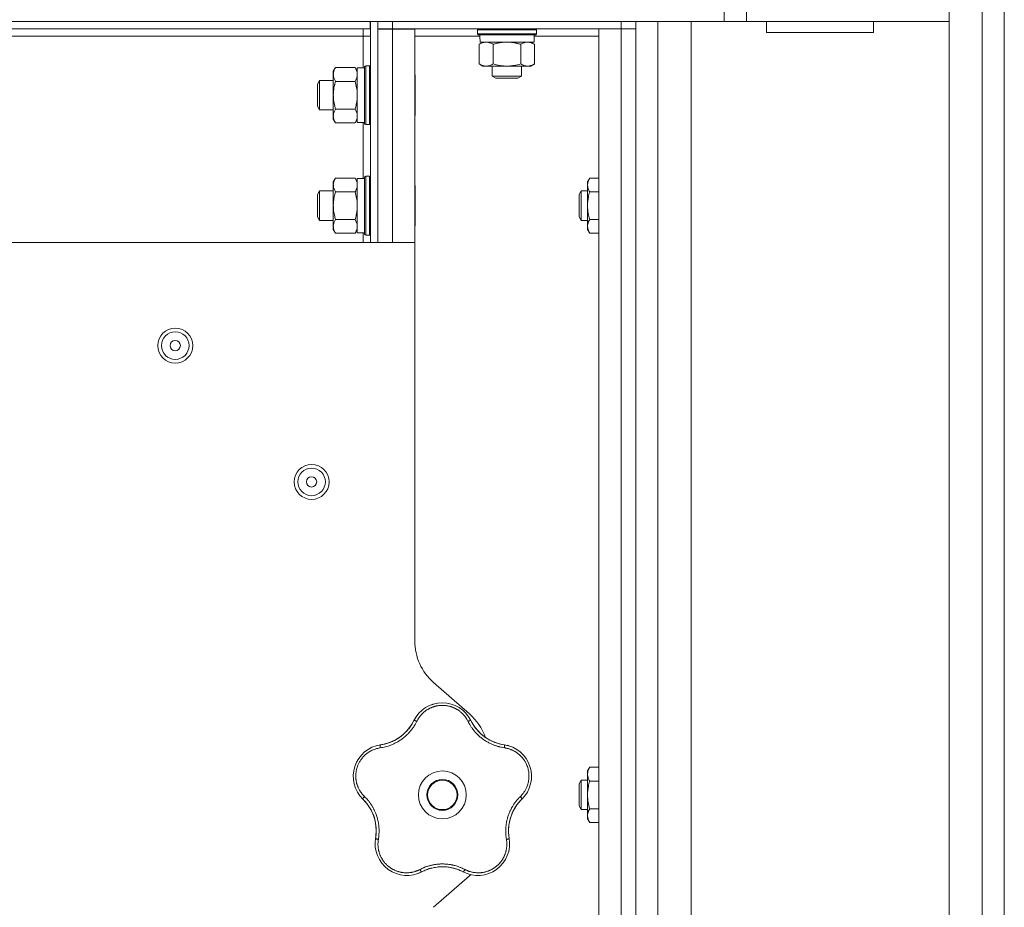
# Model space of a CAD drawing. Units: millimetres. Extents: x 0 to 21052, y -4 to 7425.
# Drawn here: x 12613 to 12880, y 5485 to 5726 of the extents above; entities that cross this region are included whole.
import ezdxf

# ---------------------------------------------------------------- set-up
doc = ezdxf.new("R2010")
doc.units = ezdxf.units.MM
doc.linetypes.add('K5LT_THIN', pattern=[0])
doc.layers.add('R', color=1, linetype='Continuous', true_color=0xff0000)
doc.layers.add('WELDING', color=7, linetype='Continuous', true_color=0xffffff)

msp = doc.modelspace()

# ---------------------------------------------------------------- linework, layer by layer
at = {"layer": 'R', "color": 7, "linetype": 'K5LT_THIN', "lineweight": 18}
for p, q in [((12864.92, 3279.06), (12864.92, 5749.34)), ((12873.92, 5749.34), (12873.92, 3279.06)), ((12879.92, 3282.82), (12879.92, 5745.59)), ((12803.92, 5725.35), (12803.92, 5731.35)), ((12809.92, 5725.35), (12809.92, 5731.35)), ((12879.92, 5727.59), (12879.92, 3300.82)), ((11980.92, 5725.35), (12803.92, 5725.35)), ((12707.82, 5725.35), (12077.02, 5725.35)), ((12707.82, 5723.35), (12707.82, 5725.35)), ((12707.92, 5724.6), (12707.82, 5724.6)), ((12709.92, 5725.35), (12707.92, 5725.35)), ((12707.92, 5665.35), (12707.92, 5725.35)), ((12709.92, 5665.35), (12709.92, 5725.35)), ((12713.92, 5725.35), (12775.92, 5725.35)), ((12713.92, 5723.35), (12713.92, 5725.35)), ((12775.92, 5725.35), (12775.92, 5723.35)), ((12779.92, 5725.35), (12779.92, 5723.35)), ((12785.92, 5725.35), (12794.92, 5725.35)), ((12785.92, 3279.14), (12785.92, 5725.35)), ((12794.92, 5725.35), (12794.92, 3279.14)), ((12809.92, 5725.35), (12803.92, 5725.35)), ((12864.92, 5725.35), (12809.92, 5725.35)), ((12844.42, 5725.35), (12815.42, 5725.35)), ((12815.42, 5725.35), (12815.42, 5722.35)), ((12844.42, 5725.35), (12844.42, 5722.35)), ((12707.82, 5723.35), (12077.02, 5723.35)), ((12705.92, 5721.35), (12576.07, 5721.35)), ((12705.92, 5723.35), (12705.92, 5721.35)), ((12707.92, 5721.35), (12705.92, 5721.35)), ((12705.92, 5712.75), (12705.92, 5721.35)), ((12709.92, 5723.35), (12713.92, 5723.35)), ((12713.92, 5723.25), (12709.92, 5723.25)), ((12713.92, 5723.35), (12775.92, 5723.35)), ((12713.92, 5723.25), (12713.92, 5723.35)), ((12719.92, 5723.25), (12713.92, 5723.25)), ((12713.92, 5665.35), (12713.92, 5723.25)), ((12719.92, 5665.35), (12719.92, 5723.25)), ((12719.92, 5721.35), (12737.59, 5721.35)), ((12736.92, 5723.05), (12737.1, 5723.35)), ((12736.92, 5722.05), (12736.92, 5723.05)), ((12736.92, 5723.05), (12744.92, 5723.05)), ((12736.92, 5722.05), (12737.1, 5721.75)), ((12736.92, 5722.05), (12744.92, 5722.05)), ((12737.1, 5721.75), (12744.92, 5721.75)), ((12744.92, 5723.05), (12752.92, 5723.05)), ((12744.92, 5722.05), (12752.92, 5722.05)), ((12744.92, 5721.75), (12752.75, 5721.75)), ((12752.32, 5719.75), (12752.32, 5721.75)), ((12752.32, 5721.35), (12769.92, 5721.35)), ((12752.92, 5723.05), (12752.75, 5723.35)), ((12752.92, 5722.05), (12752.75, 5721.75)), ((12752.92, 5722.05), (12752.92, 5723.05)), ((12769.92, 5723.35), (12769.92, 4027.35)), ((12775.92, 5723.35), (12769.92, 5723.35)), ((12775.92, 5723.35), (12779.92, 5723.35)), ((12779.92, 5723.35), (12775.92, 5723.35)), ((12775.92, 5723.35), (12775.92, 4027.35)), ((12779.92, 4027.35), (12779.92, 5723.35)), ((12779.92, 5722.35), (12779.92, 5723.35)), ((12779.92, 5723.35), (12779.92, 4027.35)), ((12844.42, 5722.35), (12815.42, 5722.35)), ((12737.42, 5719.17), (12738.42, 5719.75)), ((12737.42, 5713.83), (12737.42, 5719.17)), ((12737.7, 5719.75), (12752.32, 5719.75)), ((12741.17, 5713.83), (12741.17, 5719.17)), ((12748.68, 5713.83), (12748.68, 5719.17)), ((12752.43, 5719.17), (12751.42, 5719.75)), ((12752.43, 5713.83), (12752.43, 5719.17)), ((12706.62, 5713.35), (12706.32, 5713.17)), ((12706.32, 5698.57), (12706.32, 5713.17)), ((12707.62, 5713.35), (12706.62, 5713.35)), ((12706.62, 5698.42), (12706.62, 5713.35)), ((12707.62, 5713.35), (12707.92, 5713.17)), ((12707.62, 5698.42), (12707.62, 5713.35)), ((12737.42, 5713.83), (12738.42, 5713.25)), ((12739.3, 5713.25), (12738.42, 5713.25)), ((12744.92, 5713.25), (12739.3, 5713.25)), ((12740.92, 5713.25), (12740.92, 5710.52)), ((12750.55, 5713.25), (12744.92, 5713.25)), ((12748.92, 5713.25), (12748.92, 5710.52)), ((12751.42, 5713.25), (12750.55, 5713.25)), ((12752.43, 5713.83), (12751.42, 5713.25)), ((12698.4, 5712.85), (12697.82, 5711.85)), ((12697.82, 5699.72), (12697.82, 5711.85)), ((12703.74, 5712.85), (12698.4, 5712.85)), ((12703.74, 5712.85), (12704.32, 5711.85)), ((12706.32, 5712.75), (12704.32, 5712.75)), ((12704.32, 5697.95), (12704.32, 5712.75)), ((12719.92, 5711.03), (12720.02, 5710.85)), ((12720.02, 5700.58), (12720.02, 5710.85)), ((12740.92, 5710.52), (12741.92, 5709.95)), ((12748.92, 5710.52), (12740.92, 5710.52)), ((12748.92, 5710.52), (12747.92, 5709.95)), ((12694.1, 5709.35), (12693.52, 5708.35)), ((12693.52, 5702.75), (12693.52, 5708.35)), ((12697.82, 5709.35), (12694.1, 5709.35)), ((12694.1, 5701.88), (12694.1, 5709.35)), ((12703.74, 5709.1), (12698.4, 5709.1)), ((12747.92, 5709.95), (12741.92, 5709.95)), ((12693.52, 5702.35), (12693.52, 5702.75)), ((12694.1, 5701.35), (12693.52, 5702.35)), ((12694.1, 5701.35), (12694.1, 5701.88)), ((12697.82, 5701.35), (12694.1, 5701.35)), ((12703.74, 5701.59), (12698.4, 5701.59)), ((12719.92, 5699.67), (12720.02, 5699.84)), ((12720.02, 5699.84), (12720.02, 5700.58)), ((12697.82, 5698.85), (12697.82, 5699.72)), ((12698.4, 5697.84), (12697.82, 5698.85)), ((12703.74, 5697.84), (12698.4, 5697.84)), ((12703.74, 5697.84), (12704.32, 5698.85)), ((12706.32, 5697.95), (12704.32, 5697.95)), ((12705.92, 5682.75), (12705.92, 5697.95)), ((12706.32, 5697.52), (12706.32, 5698.57)), ((12706.62, 5697.35), (12706.32, 5697.52)), ((12706.62, 5697.35), (12706.62, 5698.42)), ((12707.62, 5697.35), (12706.62, 5697.35)), ((12707.62, 5697.35), (12707.62, 5698.42)), ((12707.62, 5697.35), (12707.92, 5697.52)), ((12698.4, 5682.85), (12697.82, 5681.85)), ((12697.82, 5669.72), (12697.82, 5681.85)), ((12703.74, 5682.85), (12698.4, 5682.85)), ((12703.74, 5682.85), (12704.32, 5681.85)), ((12706.32, 5682.75), (12704.32, 5682.75)), ((12704.32, 5667.95), (12704.32, 5682.75)), ((12706.62, 5683.35), (12706.32, 5683.17)), ((12706.32, 5668.57), (12706.32, 5683.17)), ((12707.62, 5683.35), (12706.62, 5683.35)), ((12706.62, 5668.42), (12706.62, 5683.35)), ((12707.62, 5683.35), (12707.92, 5683.17)), ((12707.62, 5668.42), (12707.62, 5683.35)), ((12767.4, 5682.85), (12766.82, 5681.85)), ((12766.82, 5675.35), (12766.82, 5681.85)), ((12769.92, 5682.85), (12767.4, 5682.85)), ((12694.1, 5679.35), (12693.52, 5678.35)), ((12697.82, 5679.35), (12694.1, 5679.35)), ((12694.1, 5671.88), (12694.1, 5679.35)), ((12703.74, 5679.1), (12698.4, 5679.1)), ((12719.92, 5681.03), (12720.02, 5680.85)), ((12720.02, 5670.58), (12720.02, 5680.85)), ((12765.1, 5679.35), (12764.52, 5678.35)), ((12766.82, 5679.35), (12765.1, 5679.35)), ((12765.1, 5675.35), (12765.1, 5679.35)), ((12769.92, 5679.1), (12767.4, 5679.1)), ((12693.52, 5672.75), (12693.52, 5678.35)), ((12764.52, 5675.35), (12764.52, 5678.35)), ((12764.52, 5672.35), (12764.52, 5675.35)), ((12765.1, 5671.35), (12765.1, 5675.35)), ((12766.82, 5668.85), (12766.82, 5675.35)), ((12693.52, 5672.35), (12693.52, 5672.75)), ((12694.1, 5671.35), (12693.52, 5672.35)), ((12694.1, 5671.35), (12694.1, 5671.88)), ((12697.82, 5671.35), (12694.1, 5671.35)), ((12703.74, 5671.59), (12698.4, 5671.59)), ((12720.02, 5669.84), (12720.02, 5670.58)), ((12765.1, 5671.35), (12764.52, 5672.35)), ((12766.82, 5671.35), (12765.1, 5671.35)), ((12769.92, 5671.59), (12767.4, 5671.59)), ((12697.82, 5668.85), (12697.82, 5669.72)), ((12698.4, 5667.84), (12697.82, 5668.85)), ((12703.74, 5667.84), (12698.4, 5667.84)), ((12703.74, 5667.84), (12704.32, 5668.85)), ((12706.32, 5667.95), (12704.32, 5667.95)), ((12705.92, 5665.35), (12705.92, 5667.95)), ((12706.32, 5667.52), (12706.32, 5668.57)), ((12706.62, 5667.35), (12706.62, 5668.42)), ((12707.62, 5667.35), (12707.62, 5668.42)), ((12719.92, 5669.67), (12720.02, 5669.84)), ((12767.4, 5667.84), (12766.82, 5668.85)), ((12769.92, 5667.84), (12767.4, 5667.84)), ((12719.92, 5665.35), (12586.73, 5665.35)), ((12706.62, 5667.35), (12706.32, 5667.52)), ((12707.62, 5667.35), (12706.62, 5667.35)), ((12707.62, 5667.35), (12707.92, 5667.52)), ((12719.92, 5557.15), (12719.92, 5665.35)), ((12734.8, 5537.33), (12725.05, 5545.87)), ((12767.4, 5522.85), (12766.82, 5521.85)), ((12766.82, 5515.35), (12766.82, 5521.85)), ((12769.92, 5522.85), (12767.4, 5522.85)), ((12765.1, 5519.35), (12764.52, 5518.35)), ((12764.52, 5515.35), (12764.52, 5518.35)), ((12766.82, 5519.35), (12765.1, 5519.35)), ((12765.1, 5515.35), (12765.1, 5519.35)), ((12769.92, 5519.1), (12767.4, 5519.1)), ((12764.52, 5512.35), (12764.52, 5515.35)), ((12765.1, 5511.35), (12765.1, 5515.35)), ((12766.82, 5508.85), (12766.82, 5515.35)), ((12765.1, 5511.35), (12764.52, 5512.35)), ((12766.82, 5511.35), (12765.1, 5511.35)), ((12769.92, 5511.59), (12767.4, 5511.59)), ((12767.4, 5507.84), (12766.82, 5508.85)), ((12769.92, 5507.84), (12767.4, 5507.84)), ((12725.05, 5484.83), (12734.8, 5493.37))]:
    msp.add_line(p, q, dxfattribs=at)
for centre, radius in [((12654.92, 5637.35), 4.75), ((12654.92, 5637.35), 3.75), ((12654.92, 5637.35), 1.4), ((12691.92, 5600.35), 4.75), ((12691.92, 5600.35), 3.75), ((12691.92, 5600.35), 1.4), ((12727.42, 5515.35), 6.5), ((12727.42, 5515.35), 4.2), ((12727.42, 5515.35), 4)]:
    msp.add_circle(centre, radius, dxfattribs=at)
for centre, radius, start, end in [((12734.92, 5557.15), 15, 180, 228.8141), ((12727.42, 5531.71), 8.64, 26.2391, 153.7609), ((12724.92, 5526.04), 15, 19.2239, 48.8141), ((12708.91, 5540.83), 12, 291.9851, 333.7609), ((12745.94, 5540.83), 12, 206.2391, 209.3983), ((12745.94, 5540.83), 12, 209.3983, 261.7609), ((12711.87, 5520.4), 8.64, 98.2391, 225.7609), ((12708.91, 5540.83), 12, 278.2391, 281.3983), ((12708.91, 5540.83), 12, 281.3983, 291.9851), ((12742.98, 5520.4), 8.64, 314.2391, 81.7609), ((12697.47, 5505.61), 12, 353.3983, 45.7609), ((12757.38, 5505.61), 12, 137.3983, 189.7609), ((12757.38, 5505.61), 12, 134.2391, 137.3983), ((12717.81, 5502.11), 8.64, 170.2391, 297.7609), ((12697.47, 5505.61), 12, 350.2391, 353.3983), ((12737.04, 5502.11), 8.64, 242.2391, 9.7609), ((12727.42, 5483.85), 12, 75.9851, 117.7609), ((12727.42, 5483.85), 12, 62.2391, 75.9851), ((12724.92, 5504.65), 15, 311.1859, 312.9814)]:
    msp.add_arc(centre, radius, start, end, dxfattribs=at)
msp.add_ellipse((12744.92, 5723.75), major_axis=(0, 18.29), ratio=0.40452, start_param=-4.60284, end_param=-4.491949, dxfattribs=at)
at = {"layer": 'WELDING', "color": 7, "linetype": 'K5LT_THIN', "lineweight": 18}
for points, knots in [([(12739.3, 5719.75), (12739.19, 5719.75), (12738.98, 5719.74), (12738.64, 5719.68), (12738.12, 5719.53), (12737.7, 5719.33), (12737.42, 5719.17)], [0, 0, 0, 0, 1.168741, 2.328002, 3.738791, 7, 7, 7, 7]), ([(12741.17, 5719.17), (12740.96, 5719.29), (12740.65, 5719.45), (12740.22, 5719.6), (12739.91, 5719.69), (12739.6, 5719.74), (12739.39, 5719.75), (12739.3, 5719.75)], [0, 0, 0, 0, 2.763221, 4.094984, 5.429703, 6.74369, 8, 8, 8, 8]), ([(12744.93, 5719.75), (12744.8, 5719.75), (12744.53, 5719.74), (12744.12, 5719.72), (12743.68, 5719.68), (12743.25, 5719.63), (12742.68, 5719.54), (12741.98, 5719.39), (12741.44, 5719.24), (12741.17, 5719.17)], [0, 0, 0, 0, 0.973101, 2.122129, 3.26984, 4.419275, 5.559552, 7.786529, 10, 10, 10, 10]), ([(12748.68, 5719.17), (12748.41, 5719.24), (12748.04, 5719.34), (12747.46, 5719.47), (12746.98, 5719.57), (12746.53, 5719.64), (12746.08, 5719.69), (12745.59, 5719.73), (12745.16, 5719.75), (12744.93, 5719.75)], [0, 0, 0, 0, 2.226028, 3.002656, 4.662571, 6.078432, 6.586555, 8.162633, 10, 10, 10, 10]), ([(12752.43, 5719.17), (12752.25, 5719.27), (12751.96, 5719.42), (12751.58, 5719.57), (12751.35, 5719.64), (12751.13, 5719.69), (12750.9, 5719.73), (12750.62, 5719.75), (12750.37, 5719.74), (12750.15, 5719.72), (12749.93, 5719.68), (12749.72, 5719.63), (12749.43, 5719.54), (12749.08, 5719.39), (12748.81, 5719.24), (12748.68, 5719.17)], [0, 0, 0, 0, 2.402098, 3.730014, 4.86269, 5.269184, 6.530032, 7.866512, 8.778571, 9.697781, 10.615939, 11.535476, 12.447686, 14.229245, 16, 16, 16, 16]), ([(12737.42, 5713.83), (12737.66, 5713.69), (12738.02, 5713.51), (12738.47, 5713.36), (12738.78, 5713.29), (12739.05, 5713.25), (12739.22, 5713.25), (12739.3, 5713.25)], [0, 0, 0, 0, 3.216061, 4.562172, 5.854443, 7.091223, 8, 8, 8, 8]), ([(12739.3, 5713.25), (12739.4, 5713.25), (12739.6, 5713.26), (12739.94, 5713.31), (12740.46, 5713.46), (12740.88, 5713.66), (12741.17, 5713.83)], [0, 0, 0, 0, 1.115876, 2.250975, 3.703525, 7, 7, 7, 7]), ([(12741.17, 5713.83), (12741.59, 5713.71), (12742.22, 5713.55), (12743.07, 5713.39), (12743.7, 5713.31), (12744.32, 5713.26), (12744.73, 5713.25), (12744.92, 5713.25)], [0, 0, 0, 0, 2.763221, 4.094984, 5.429703, 6.74369, 8, 8, 8, 8]), ([(12744.92, 5713.25), (12745.14, 5713.25), (12745.56, 5713.26), (12746.24, 5713.32), (12747.28, 5713.47), (12748.11, 5713.66), (12748.68, 5713.83)], [0, 0, 0, 0, 1.168741, 2.328002, 3.738791, 7, 7, 7, 7]), ([(12748.68, 5713.83), (12748.89, 5713.71), (12749.2, 5713.55), (12749.63, 5713.39), (12749.94, 5713.31), (12750.25, 5713.26), (12750.45, 5713.25), (12750.55, 5713.25)], [0, 0, 0, 0, 2.763221, 4.094984, 5.429703, 6.74369, 8, 8, 8, 8]), ([(12750.55, 5713.25), (12750.66, 5713.25), (12750.87, 5713.26), (12751.21, 5713.32), (12751.73, 5713.47), (12752.15, 5713.66), (12752.43, 5713.83)], [0, 0, 0, 0, 1.168741, 2.328002, 3.738791, 7, 7, 7, 7]), ([(12698.4, 5712.85), (12698.3, 5712.67), (12698.15, 5712.38), (12698, 5712), (12697.93, 5711.78), (12697.88, 5711.56), (12697.84, 5711.32), (12697.82, 5711.04), (12697.83, 5710.79), (12697.85, 5710.57), (12697.89, 5710.36), (12697.94, 5710.14), (12698.04, 5709.85), (12698.18, 5709.51), (12698.33, 5709.23), (12698.4, 5709.1)], [0, 0, 0, 0, 2.402098, 3.730014, 4.86269, 5.269184, 6.530032, 7.866512, 8.778571, 9.697781, 10.615939, 11.535476, 12.447686, 14.229245, 16, 16, 16, 16]), ([(12704.32, 5710.98), (12704.32, 5711.08), (12704.31, 5711.29), (12704.26, 5711.63), (12704.11, 5712.16), (12703.91, 5712.57), (12703.74, 5712.85)], [0, 0, 0, 0, 1.168741, 2.328002, 3.738791, 7, 7, 7, 7]), ([(12703.74, 5709.1), (12703.86, 5709.31), (12704.02, 5709.63), (12704.18, 5710.05), (12704.26, 5710.37), (12704.31, 5710.67), (12704.32, 5710.88), (12704.32, 5710.98)], [0, 0, 0, 0, 2.763221, 4.094984, 5.429703, 6.74369, 8, 8, 8, 8]), ([(12698.4, 5709.1), (12698.33, 5708.83), (12698.23, 5708.46), (12698.1, 5707.88), (12698, 5707.4), (12697.93, 5706.95), (12697.88, 5706.51), (12697.84, 5706.03), (12697.82, 5705.48), (12697.83, 5704.98), (12697.85, 5704.54), (12697.89, 5704.11), (12697.94, 5703.67), (12698.04, 5703.1), (12698.18, 5702.41), (12698.33, 5701.86), (12698.4, 5701.59)], [0, 0, 0, 0, 1.892102, 2.552229, 3.96314, 5.166609, 5.598508, 6.938159, 8.358169, 9.327231, 10.303893, 11.279435, 12.256443, 13.225666, 15.118573, 17, 17, 17, 17]), ([(12704.32, 5705.35), (12704.32, 5705.56), (12704.31, 5705.98), (12704.26, 5706.66), (12704.11, 5707.71), (12703.91, 5708.53), (12703.74, 5709.1)], [0, 0, 0, 0, 1.16868, 2.327953, 3.738757, 7, 7, 7, 7]), ([(12703.74, 5701.59), (12703.86, 5702.01), (12704.02, 5702.65), (12704.18, 5703.5), (12704.26, 5704.12), (12704.31, 5704.74), (12704.32, 5705.15), (12704.32, 5705.35)], [0, 0, 0, 0, 2.763269, 4.095055, 5.429798, 6.743807, 8, 8, 8, 8]), ([(12698.4, 5701.59), (12698.26, 5701.35), (12698.09, 5701), (12697.94, 5700.54), (12697.87, 5700.23), (12697.83, 5699.96), (12697.82, 5699.79), (12697.82, 5699.72)], [0, 0, 0, 0, 3.21606, 4.562169, 5.85444, 7.091223, 8, 8, 8, 8]), ([(12704.32, 5699.72), (12704.32, 5699.82), (12704.31, 5700.04), (12704.26, 5700.37), (12704.11, 5700.9), (12703.91, 5701.31), (12703.74, 5701.59)], [0, 0, 0, 0, 1.168741, 2.328002, 3.738791, 7, 7, 7, 7]), ([(12697.82, 5699.72), (12697.82, 5699.62), (12697.84, 5699.41), (12697.89, 5699.08), (12698.04, 5698.55), (12698.24, 5698.13), (12698.4, 5697.84)], [0, 0, 0, 0, 1.115878, 2.250975, 3.703524, 7, 7, 7, 7]), ([(12703.74, 5697.84), (12703.86, 5698.05), (12704.02, 5698.37), (12704.18, 5698.79), (12704.26, 5699.11), (12704.31, 5699.42), (12704.32, 5699.62), (12704.32, 5699.72)], [0, 0, 0, 0, 2.763221, 4.094984, 5.429703, 6.74369, 8, 8, 8, 8]), ([(12698.4, 5682.85), (12698.3, 5682.67), (12698.15, 5682.38), (12698, 5682), (12697.93, 5681.78), (12697.88, 5681.56), (12697.84, 5681.32), (12697.82, 5681.04), (12697.83, 5680.79), (12697.85, 5680.57), (12697.89, 5680.36), (12697.94, 5680.14), (12698.04, 5679.85), (12698.18, 5679.51), (12698.33, 5679.23), (12698.4, 5679.1)], [0, 0, 0, 0, 2.402098, 3.730014, 4.86269, 5.269184, 6.530032, 7.866512, 8.778571, 9.697781, 10.615939, 11.535476, 12.447686, 14.229245, 16, 16, 16, 16]), ([(12704.32, 5680.98), (12704.32, 5681.08), (12704.31, 5681.29), (12704.26, 5681.63), (12704.11, 5682.16), (12703.91, 5682.57), (12703.74, 5682.85)], [0, 0, 0, 0, 1.168741, 2.328002, 3.738791, 7, 7, 7, 7]), ([(12767.4, 5682.85), (12767.3, 5682.67), (12767.15, 5682.38), (12767, 5682), (12766.93, 5681.78), (12766.88, 5681.56), (12766.84, 5681.32), (12766.82, 5681.04), (12766.83, 5680.79), (12766.85, 5680.57), (12766.89, 5680.36), (12766.94, 5680.14), (12767.04, 5679.85), (12767.18, 5679.51), (12767.33, 5679.23), (12767.4, 5679.1)], [0, 0, 0, 0, 2.402098, 3.730014, 4.86269, 5.269184, 6.530032, 7.866512, 8.778571, 9.697781, 10.615939, 11.535476, 12.447686, 14.229245, 16, 16, 16, 16]), ([(12698.4, 5679.1), (12698.33, 5678.83), (12698.23, 5678.46), (12698.1, 5677.88), (12698, 5677.4), (12697.93, 5676.95), (12697.88, 5676.51), (12697.84, 5676.03), (12697.82, 5675.48), (12697.83, 5674.98), (12697.85, 5674.54), (12697.89, 5674.11), (12697.94, 5673.67), (12698.04, 5673.1), (12698.18, 5672.41), (12698.33, 5671.86), (12698.4, 5671.59)], [0, 0, 0, 0, 1.892102, 2.552229, 3.96314, 5.166609, 5.598508, 6.938159, 8.358169, 9.327231, 10.303893, 11.279435, 12.256443, 13.225666, 15.118573, 17, 17, 17, 17]), ([(12703.74, 5679.1), (12703.86, 5679.31), (12704.02, 5679.63), (12704.18, 5680.05), (12704.26, 5680.37), (12704.31, 5680.67), (12704.32, 5680.88), (12704.32, 5680.98)], [0, 0, 0, 0, 2.763221, 4.094984, 5.429703, 6.74369, 8, 8, 8, 8]), ([(12704.32, 5675.35), (12704.32, 5675.56), (12704.31, 5675.98), (12704.26, 5676.66), (12704.11, 5677.71), (12703.91, 5678.53), (12703.74, 5679.1)], [0, 0, 0, 0, 1.16868, 2.327953, 3.738757, 7, 7, 7, 7]), ([(12767.4, 5679.1), (12767.26, 5678.61), (12767.09, 5677.91), (12766.94, 5676.99), (12766.87, 5676.38), (12766.83, 5675.83), (12766.82, 5675.49), (12766.82, 5675.35)], [0, 0, 0, 0, 3.21606, 4.562169, 5.85444, 7.091223, 8, 8, 8, 8]), ([(12703.74, 5671.59), (12703.86, 5672.01), (12704.02, 5672.65), (12704.18, 5673.5), (12704.26, 5674.12), (12704.31, 5674.74), (12704.32, 5675.15), (12704.32, 5675.35)], [0, 0, 0, 0, 2.763269, 4.095055, 5.429798, 6.743807, 8, 8, 8, 8]), ([(12766.82, 5675.35), (12766.82, 5675.14), (12766.84, 5674.74), (12766.89, 5674.07), (12767.04, 5673.01), (12767.24, 5672.17), (12767.4, 5671.59)], [0, 0, 0, 0, 1.115878, 2.250975, 3.703524, 7, 7, 7, 7]), ([(12698.4, 5671.59), (12698.26, 5671.35), (12698.09, 5671), (12697.94, 5670.54), (12697.87, 5670.23), (12697.83, 5669.96), (12697.82, 5669.79), (12697.82, 5669.72)], [0, 0, 0, 0, 3.21606, 4.562169, 5.85444, 7.091223, 8, 8, 8, 8]), ([(12704.32, 5669.72), (12704.32, 5669.82), (12704.31, 5670.04), (12704.26, 5670.37), (12704.11, 5670.9), (12703.91, 5671.31), (12703.74, 5671.59)], [0, 0, 0, 0, 1.168741, 2.328002, 3.738791, 7, 7, 7, 7]), ([(12767.4, 5671.59), (12767.3, 5671.41), (12767.15, 5671.13), (12767, 5670.74), (12766.93, 5670.52), (12766.88, 5670.3), (12766.84, 5670.06), (12766.82, 5669.78), (12766.83, 5669.53), (12766.85, 5669.32), (12766.89, 5669.1), (12766.94, 5668.88), (12767.04, 5668.6), (12767.18, 5668.25), (12767.33, 5667.98), (12767.4, 5667.84)], [0, 0, 0, 0, 2.402098, 3.730014, 4.86269, 5.269184, 6.530032, 7.866512, 8.778571, 9.697781, 10.615939, 11.535476, 12.447686, 14.229245, 16, 16, 16, 16]), ([(12697.82, 5669.72), (12697.82, 5669.62), (12697.84, 5669.41), (12697.89, 5669.08), (12698.04, 5668.55), (12698.24, 5668.13), (12698.4, 5667.84)], [0, 0, 0, 0, 1.115878, 2.250975, 3.703524, 7, 7, 7, 7]), ([(12703.74, 5667.84), (12703.86, 5668.05), (12704.02, 5668.37), (12704.18, 5668.79), (12704.26, 5669.11), (12704.31, 5669.42), (12704.32, 5669.62), (12704.32, 5669.72)], [0, 0, 0, 0, 2.763221, 4.094984, 5.429703, 6.74369, 8, 8, 8, 8]), ([(12734.37, 5535.34), (12734.3, 5535.47), (12734.18, 5535.7), (12734.01, 5535.98), (12733.88, 5536.19), (12733.76, 5536.36), (12733.64, 5536.53), (12733.49, 5536.72), (12733.33, 5536.92), (12733.15, 5537.13), (12732.96, 5537.34), (12732.74, 5537.55), (12732.51, 5537.75), (12732.28, 5537.95), (12732.02, 5538.15), (12731.76, 5538.33), (12731.5, 5538.5), (12731.24, 5538.65), (12730.99, 5538.79), (12730.73, 5538.92), (12730.46, 5539.04), (12730.2, 5539.15), (12729.94, 5539.24), (12729.68, 5539.33), (12729.38, 5539.41), (12729.06, 5539.49), (12728.75, 5539.55), (12728.45, 5539.59), (12728.13, 5539.63), (12727.81, 5539.65), (12727.48, 5539.66), (12727.17, 5539.66), (12726.87, 5539.64), (12726.61, 5539.62), (12726.35, 5539.59), (12726.1, 5539.55), (12725.83, 5539.5), (12725.57, 5539.44), (12725.32, 5539.37), (12725.07, 5539.29), (12724.79, 5539.2), (12724.5, 5539.09), (12724.2, 5538.96), (12723.93, 5538.83), (12723.68, 5538.7), (12723.44, 5538.56), (12723.2, 5538.41), (12722.97, 5538.25), (12722.74, 5538.08), (12722.51, 5537.9), (12722.28, 5537.71), (12722.06, 5537.5), (12721.85, 5537.29), (12721.64, 5537.07), (12721.46, 5536.85), (12721.28, 5536.63), (12721.12, 5536.41), (12720.96, 5536.19), (12720.81, 5535.94), (12720.65, 5535.66), (12720.54, 5535.45), (12720.48, 5535.34)], [0, 0, 0, 0, 1.588639, 2.790017, 3.617953, 4.280461, 5.06279, 5.928768, 6.896656, 7.822876, 8.914545, 9.990874, 11.089442, 12.215225, 13.372546, 14.556227, 15.704728, 16.771053, 17.742934, 18.793793, 19.847068, 20.953932, 21.812761, 22.785209, 23.97148, 25.161508, 26.276773, 27.368617, 28.435051, 29.691439, 30.787896, 32.000272, 33.01457, 33.985809, 34.85019, 35.757628, 36.766418, 37.732537, 38.605019, 39.556879, 40.578799, 41.775122, 42.920669, 44.052569, 45.009762, 45.98823, 46.982366, 48.058977, 49.035494, 50.076125, 51.16909, 52.281514, 53.372808, 54.442974, 55.502486, 56.519577, 57.494248, 58.438954, 59.482733, 60.625584, 62, 62, 62, 62]), ([(12724.56, 5539.86), (12724.59, 5539.87), (12724.62, 5539.88), (12724.69, 5539.9), (12724.72, 5539.91), (12724.78, 5539.93), (12724.81, 5539.94), (12724.88, 5539.96), (12724.91, 5539.97), (12724.98, 5539.99), (12725.01, 5540), (12725.04, 5540.01)], [0, 0, 0, 0, 0.6, 0.6, 1.2, 1.2, 1.8, 1.8, 2.4, 2.4, 3, 3, 3, 3]), ([(12720.48, 5535.34), (12720.36, 5535.12), (12720.16, 5534.74), (12719.9, 5534.28), (12719.71, 5533.98), (12719.56, 5533.76), (12719.4, 5533.53), (12719.21, 5533.27), (12719.01, 5533), (12718.8, 5532.74), (12718.56, 5532.47), (12718.3, 5532.18), (12718.03, 5531.89), (12717.73, 5531.61), (12717.41, 5531.31), (12717.03, 5530.99), (12716.61, 5530.65), (12716.18, 5530.34), (12715.75, 5530.05), (12715.34, 5529.81), (12714.93, 5529.57), (12714.51, 5529.36), (12714.06, 5529.14), (12713.63, 5528.96), (12713.17, 5528.78), (12712.61, 5528.59), (12711.95, 5528.4), (12711.24, 5528.24), (12710.78, 5528.16), (12710.56, 5528.13)], [0, 0, 0, 0, 1.806077, 3.048242, 3.738576, 4.289577, 4.945781, 5.732086, 6.560273, 7.339946, 8.109559, 9.081413, 10.032724, 10.913863, 11.922242, 13.128842, 14.39851, 15.694166, 16.859167, 18.073259, 19.003483, 20.205465, 21.344269, 22.468443, 23.482152, 24.86412, 26.644959, 28.428316, 30, 30, 30, 30]), ([(12719.35, 5534.91), (12719.24, 5534.73), (12719.13, 5534.54), (12718.9, 5534.19), (12718.78, 5534.01), (12718.54, 5533.66), (12718.41, 5533.49), (12718.14, 5533.16), (12718, 5533), (12717.71, 5532.68), (12717.57, 5532.52), (12717.41, 5532.37)], [0, 0, 0, 0, 2.4, 2.4, 4.8, 4.8, 7.2, 7.2, 9.6, 9.6, 12, 12, 12, 12]), ([(12720.48, 5535.34), (12720.42, 5535.37), (12720.31, 5535.42), (12720.15, 5535.47), (12720.02, 5535.51), (12719.91, 5535.54), (12719.82, 5535.56), (12719.74, 5535.56), (12719.69, 5535.55), (12719.68, 5535.54), (12719.67, 5535.53)], [0, 0, 0, 0, 1.621432, 3.086279, 4.387981, 5.727803, 7.016433, 8.445905, 9.761515, 11, 11, 11, 11]), ([(12719.99, 5536.11), (12720, 5536.14), (12720.02, 5536.17), (12720.06, 5536.23), (12720.08, 5536.26), (12720.12, 5536.32), (12720.14, 5536.35), (12720.17, 5536.41), (12720.19, 5536.44), (12720.23, 5536.5), (12720.25, 5536.53), (12720.27, 5536.56)], [0, 0, 0, 0, 0.8, 0.8, 1.6, 1.6, 2.4, 2.4, 3.2, 3.2, 4, 4, 4, 4]), ([(12734.37, 5535.34), (12734.43, 5535.37), (12734.54, 5535.42), (12734.7, 5535.47), (12734.83, 5535.51), (12734.94, 5535.54), (12735.03, 5535.56), (12735.11, 5535.56), (12735.16, 5535.55), (12735.17, 5535.54), (12735.18, 5535.53)], [0, 0, 0, 0, 1.621438, 3.086299, 4.388011, 5.72784, 7.016469, 8.44594, 9.761539, 11, 11, 11, 11]), ([(12744.29, 5528.13), (12744.03, 5528.18), (12743.59, 5528.25), (12743.06, 5528.37), (12742.71, 5528.46), (12742.42, 5528.54), (12742.11, 5528.64), (12741.79, 5528.74), (12741.47, 5528.86), (12741.16, 5528.99), (12740.8, 5529.14), (12740.43, 5529.31), (12740.02, 5529.52), (12739.6, 5529.75), (12739.15, 5530.02), (12738.73, 5530.3), (12738.32, 5530.6), (12737.92, 5530.9), (12737.51, 5531.24), (12737.13, 5531.59), (12736.76, 5531.95), (12736.42, 5532.31), (12736.12, 5532.66), (12735.8, 5533.05), (12735.45, 5533.52), (12735.06, 5534.1), (12734.69, 5534.72), (12734.47, 5535.14), (12734.37, 5535.34)], [0, 0, 0, 0, 1.817349, 3.056387, 3.728657, 4.348504, 5.109782, 5.915676, 6.67712, 7.426842, 8.250117, 9.264083, 10.211416, 11.373776, 12.510973, 13.7579, 14.782653, 15.975674, 17.163136, 18.347873, 19.505889, 20.608274, 21.70244, 22.676394, 24.020369, 25.749851, 27.48879, 29, 29, 29, 29]), ([(12735.48, 5534.94), (12735.56, 5534.81), (12735.63, 5534.69), (12735.79, 5534.43), (12735.86, 5534.31), (12736.03, 5534.06), (12736.11, 5533.94), (12736.29, 5533.7), (12736.37, 5533.58), (12736.56, 5533.35), (12736.65, 5533.23), (12736.74, 5533.12)], [0, 0, 0, 0, 4, 4, 8, 8, 12, 12, 16, 16, 20, 20, 20, 20]), ([(12735.48, 5534.94), (12735.66, 5534.63), (12735.85, 5534.33), (12736.29, 5533.68), (12736.55, 5533.34), (12737.11, 5532.7), (12737.4, 5532.39), (12738.02, 5531.8), (12738.35, 5531.53), (12739.08, 5530.97), (12739.49, 5530.7), (12739.92, 5530.45)], [0, 0, 0, 0, 6.467769, 6.467769, 14.067769, 14.067769, 21.667769, 21.667769, 29.267769, 29.267769, 38, 38, 38, 38]), ([(12711.28, 5529.07), (12711.63, 5529.14), (12711.98, 5529.22), (12712.73, 5529.45), (12713.13, 5529.59), (12713.92, 5529.92), (12714.3, 5530.1), (12715.05, 5530.51), (12715.41, 5530.74), (12716.17, 5531.26), (12716.56, 5531.57), (12716.92, 5531.9)], [0, 0, 0, 0, 6.467769, 6.467769, 14.067769, 14.067769, 21.667769, 21.667769, 29.267769, 29.267769, 38, 38, 38, 38]), ([(12710.56, 5528.13), (12710.55, 5528.2), (12710.54, 5528.32), (12710.53, 5528.48), (12710.53, 5528.62), (12710.54, 5528.73), (12710.55, 5528.83), (12710.57, 5528.9), (12710.6, 5528.94), (12710.62, 5528.95), (12710.63, 5528.96)], [0, 0, 0, 0, 1.621438, 3.086299, 4.388011, 5.72784, 7.016469, 8.44594, 9.761539, 11, 11, 11, 11]), ([(12711.28, 5529.07), (12711.43, 5529.1), (12711.57, 5529.13), (12711.85, 5529.2), (12712, 5529.23), (12712.28, 5529.31), (12712.42, 5529.36), (12712.71, 5529.45), (12712.85, 5529.49), (12713.12, 5529.6), (12713.26, 5529.65), (12713.4, 5529.7)], [0, 0, 0, 0, 4, 4, 8, 8, 12, 12, 16, 16, 20, 20, 20, 20]), ([(12743.53, 5529.07), (12743.33, 5529.12), (12743.12, 5529.17), (12742.71, 5529.27), (12742.5, 5529.33), (12742.1, 5529.46), (12741.89, 5529.53), (12741.49, 5529.68), (12741.3, 5529.76), (12740.9, 5529.94), (12740.71, 5530.03), (12740.52, 5530.13)], [0, 0, 0, 0, 2.4, 2.4, 4.8, 4.8, 7.2, 7.2, 9.6, 9.6, 12, 12, 12, 12]), ([(12744.29, 5528.13), (12744.3, 5528.2), (12744.31, 5528.32), (12744.32, 5528.48), (12744.32, 5528.62), (12744.31, 5528.73), (12744.29, 5528.83), (12744.27, 5528.9), (12744.25, 5528.94), (12744.23, 5528.95), (12744.22, 5528.96)], [0, 0, 0, 0, 1.621432, 3.086279, 4.387981, 5.727803, 7.016433, 8.445905, 9.761515, 11, 11, 11, 11]), ([(12744.87, 5528.84), (12744.9, 5528.83), (12744.94, 5528.82), (12745.01, 5528.8), (12745.04, 5528.8), (12745.11, 5528.78), (12745.15, 5528.77), (12745.2, 5528.75), (12745.22, 5528.75), (12745.24, 5528.74), (12745.24, 5528.74), (12745.25, 5528.74), (12745.26, 5528.74), (12745.27, 5528.73), (12745.28, 5528.73), (12745.33, 5528.72), (12745.36, 5528.71), (12745.39, 5528.7)], [0, 0, 0, 0, 0.8, 0.8, 1.6, 1.6, 2.4, 2.4, 2.843767, 2.843767, 2.90728, 2.90728, 3.034304, 3.034304, 3.288353, 3.288353, 4, 4, 4, 4]), ([(12710.56, 5528.13), (12710.1, 5528.05), (12709.25, 5527.87), (12708.13, 5527.38), (12707.22, 5526.83), (12706.48, 5526.24), (12705.85, 5525.6), (12705.3, 5524.9), (12704.85, 5524.18), (12704.52, 5523.48), (12704.29, 5522.86), (12704.15, 5522.35), (12704.06, 5521.94), (12704, 5521.6), (12703.97, 5521.29), (12703.94, 5521.01), (12703.93, 5520.72), (12703.92, 5520.4), (12703.93, 5520.06), (12703.96, 5519.74), (12703.99, 5519.41), (12704.05, 5519.09), (12704.11, 5518.75), (12704.19, 5518.44), (12704.27, 5518.17), (12704.35, 5517.93), (12704.44, 5517.68), (12704.56, 5517.38), (12704.73, 5517.01), (12704.96, 5516.59), (12705.22, 5516.17), (12705.52, 5515.75), (12705.82, 5515.39), (12706.07, 5515.11), (12706.21, 5514.97), (12706.26, 5514.92)], [0, 0, 0, 0, 2.918938, 5.486355, 7.702252, 9.554889, 11.44149, 13.297401, 15.096376, 16.728585, 18.107727, 19.19704, 20.01599, 20.715528, 21.341565, 21.928027, 22.474914, 23.184078, 23.877432, 24.608043, 25.202894, 25.931966, 26.674748, 27.366842, 27.924608, 28.415488, 28.941478, 29.604681, 30.47888, 31.501673, 32.570109, 33.610407, 34.742894, 35.539425, 36, 36, 36, 36]), ([(12748.58, 5514.92), (12748.72, 5515.06), (12748.97, 5515.32), (12749.29, 5515.71), (12749.55, 5516.06), (12749.77, 5516.39), (12749.96, 5516.73), (12750.15, 5517.09), (12750.35, 5517.52), (12750.54, 5518.03), (12750.71, 5518.61), (12750.83, 5519.2), (12750.9, 5519.77), (12750.93, 5520.31), (12750.92, 5520.82), (12750.88, 5521.34), (12750.8, 5521.89), (12750.67, 5522.47), (12750.49, 5523.04), (12750.28, 5523.57), (12750.07, 5524.01), (12749.87, 5524.38), (12749.68, 5524.68), (12749.5, 5524.95), (12749.33, 5525.17), (12749.17, 5525.38), (12748.99, 5525.59), (12748.81, 5525.78), (12748.61, 5525.99), (12748.37, 5526.22), (12748.09, 5526.46), (12747.81, 5526.68), (12747.55, 5526.87), (12747.31, 5527.02), (12747.06, 5527.17), (12746.8, 5527.31), (12746.53, 5527.45), (12746.25, 5527.58), (12745.98, 5527.69), (12745.7, 5527.79), (12745.43, 5527.88), (12745.14, 5527.96), (12744.83, 5528.03), (12744.54, 5528.09), (12744.37, 5528.12), (12744.29, 5528.13)], [0, 0, 0, 0, 1.547907, 2.920879, 4.094019, 5.086768, 6.116008, 7.206638, 8.395699, 9.913838, 11.554042, 13.234437, 14.729386, 16.147269, 17.513478, 18.828893, 20.293465, 21.880846, 23.543198, 25.066026, 26.395915, 27.471611, 28.40629, 29.230313, 29.9831, 30.664651, 31.374731, 32.086551, 32.787742, 33.747533, 34.706686, 35.77289, 36.530663, 37.321274, 38.06804, 38.846227, 39.692119, 40.494637, 41.321953, 42.08247, 42.848853, 43.634128, 44.562197, 45.371012, 46, 46, 46, 46]), ([(12749.85, 5525.65), (12749.87, 5525.62), (12749.89, 5525.59), (12749.93, 5525.54), (12749.95, 5525.51), (12749.99, 5525.46), (12750.01, 5525.43), (12750.05, 5525.38), (12750.07, 5525.35), (12750.11, 5525.29), (12750.13, 5525.26), (12750.15, 5525.24)], [0, 0, 0, 0, 0.6, 0.6, 1.2, 1.2, 1.8, 1.8, 2.4, 2.4, 3, 3, 3, 3]), ([(12767.4, 5522.85), (12767.3, 5522.67), (12767.15, 5522.38), (12767, 5522), (12766.93, 5521.78), (12766.88, 5521.56), (12766.84, 5521.32), (12766.82, 5521.04), (12766.83, 5520.79), (12766.85, 5520.57), (12766.89, 5520.36), (12766.94, 5520.14), (12767.04, 5519.85), (12767.18, 5519.51), (12767.33, 5519.23), (12767.4, 5519.1)], [0, 0, 0, 0, 2.402098, 3.730014, 4.86269, 5.269184, 6.530032, 7.866512, 8.778571, 9.697781, 10.615939, 11.535476, 12.447686, 14.229245, 16, 16, 16, 16]), ([(12703.23, 5520.2), (12703.23, 5520.23), (12703.23, 5520.26), (12703.23, 5520.33), (12703.22, 5520.36), (12703.22, 5520.43), (12703.23, 5520.47), (12703.23, 5520.53), (12703.23, 5520.57), (12703.23, 5520.63), (12703.23, 5520.67), (12703.23, 5520.7)], [0, 0, 0, 0, 0.6, 0.6, 1.2, 1.2, 1.8, 1.8, 2.4, 2.4, 3, 3, 3, 3]), ([(12767.4, 5519.1), (12767.26, 5518.61), (12767.09, 5517.91), (12766.94, 5516.99), (12766.87, 5516.38), (12766.83, 5515.83), (12766.82, 5515.49), (12766.82, 5515.35)], [0, 0, 0, 0, 3.21606, 4.562169, 5.85444, 7.091223, 8, 8, 8, 8]), ([(12705.38, 5514.69), (12705.36, 5514.72), (12705.34, 5514.74), (12705.29, 5514.8), (12705.27, 5514.82), (12705.22, 5514.88), (12705.2, 5514.91), (12705.16, 5514.95), (12705.15, 5514.96), (12705.14, 5514.98), (12705.13, 5514.98), (12705.13, 5514.99), (12705.13, 5515), (12705.11, 5515.01), (12705.11, 5515.02), (12705.08, 5515.05), (12705.06, 5515.08), (12705.04, 5515.1)], [0, 0, 0, 0, 0.8, 0.8, 1.6, 1.6, 2.4, 2.4, 2.843763, 2.843763, 2.90727, 2.90727, 3.034285, 3.034285, 3.288315, 3.288315, 4, 4, 4, 4]), ([(12705.84, 5514.21), (12705.83, 5514.22), (12705.82, 5514.25), (12705.83, 5514.31), (12705.87, 5514.38), (12705.91, 5514.47), (12705.98, 5514.58), (12706.07, 5514.69), (12706.16, 5514.81), (12706.23, 5514.88), (12706.26, 5514.92)], [0, 0, 0, 0, 1.621427, 3.086268, 4.387968, 5.727789, 7.01642, 8.445896, 9.76151, 11, 11, 11, 11]), ([(12706.26, 5514.92), (12706.42, 5514.76), (12706.7, 5514.47), (12707.03, 5514.11), (12707.25, 5513.85), (12707.43, 5513.62), (12707.62, 5513.38), (12707.84, 5513.09), (12708.05, 5512.77), (12708.25, 5512.46), (12708.43, 5512.16), (12708.61, 5511.85), (12708.76, 5511.56), (12708.9, 5511.29), (12709.03, 5511.01), (12709.18, 5510.68), (12709.35, 5510.27), (12709.53, 5509.77), (12709.7, 5509.24), (12709.85, 5508.72), (12709.95, 5508.28), (12710.02, 5507.91), (12710.08, 5507.58), (12710.13, 5507.25), (12710.17, 5506.92), (12710.2, 5506.55), (12710.24, 5506.1), (12710.25, 5505.46), (12710.23, 5504.7), (12710.16, 5503.94), (12710.09, 5503.46), (12710.06, 5503.25)], [0, 0, 0, 0, 1.727408, 2.974632, 3.768312, 4.332237, 5.132577, 6.060468, 7.124349, 8.007083, 8.876264, 9.745003, 10.597172, 11.347399, 12.000472, 12.937852, 14.052214, 15.351766, 16.862036, 18.235343, 19.406118, 20.207407, 21.061229, 21.907495, 22.709797, 23.557719, 24.669463, 26.152639, 28.388286, 30.39999, 32, 32, 32, 32]), ([(12706.32, 5513.71), (12706.47, 5513.55), (12706.6, 5513.39), (12706.87, 5513.07), (12707.01, 5512.9), (12707.26, 5512.55), (12707.38, 5512.38), (12707.62, 5512.02), (12707.73, 5511.84), (12707.94, 5511.47), (12708.05, 5511.28), (12708.14, 5511.09)], [0, 0, 0, 0, 2.4, 2.4, 4.8, 4.8, 7.2, 7.2, 9.6, 9.6, 12, 12, 12, 12]), ([(12744.79, 5503.25), (12744.76, 5503.48), (12744.71, 5503.87), (12744.65, 5504.36), (12744.62, 5504.7), (12744.61, 5504.99), (12744.6, 5505.31), (12744.6, 5505.69), (12744.61, 5506.08), (12744.64, 5506.46), (12744.67, 5506.81), (12744.71, 5507.15), (12744.75, 5507.48), (12744.8, 5507.78), (12744.89, 5508.25), (12745.02, 5508.78), (12745.19, 5509.39), (12745.35, 5509.88), (12745.53, 5510.34), (12745.69, 5510.72), (12745.84, 5511.06), (12745.99, 5511.37), (12746.14, 5511.66), (12746.29, 5511.93), (12746.44, 5512.2), (12746.62, 5512.5), (12746.87, 5512.88), (12747.23, 5513.4), (12747.68, 5513.96), (12748.16, 5514.5), (12748.46, 5514.8), (12748.58, 5514.92)], [0, 0, 0, 0, 1.718167, 2.959506, 3.752744, 4.320463, 5.165508, 6.13812, 7.240659, 8.120264, 8.982141, 9.84107, 10.68392, 11.453849, 12.133712, 14.272714, 15.520951, 16.887763, 18.096277, 19.194412, 20.005062, 20.870988, 21.730148, 22.457498, 23.182243, 24.033053, 25.143393, 26.584198, 28.798673, 30.65723, 32, 32, 32, 32]), ([(12748.55, 5513.74), (12748.31, 5513.47), (12748.08, 5513.2), (12747.6, 5512.58), (12747.36, 5512.23), (12746.92, 5511.5), (12746.71, 5511.12), (12746.35, 5510.35), (12746.19, 5509.95), (12745.89, 5509.09), (12745.75, 5508.61), (12745.65, 5508.13)], [0, 0, 0, 0, 6.467769, 6.467769, 14.067769, 14.067769, 21.667769, 21.667769, 29.267769, 29.267769, 38, 38, 38, 38]), ([(12748.55, 5513.74), (12748.45, 5513.63), (12748.35, 5513.52), (12748.16, 5513.29), (12748.07, 5513.18), (12747.88, 5512.95), (12747.79, 5512.83), (12747.62, 5512.59), (12747.53, 5512.47), (12747.37, 5512.23), (12747.29, 5512.1), (12747.21, 5511.98)], [0, 0, 0, 0, 4, 4, 8, 8, 12, 12, 16, 16, 20, 20, 20, 20]), ([(12748.58, 5514.92), (12748.63, 5514.87), (12748.71, 5514.78), (12748.81, 5514.65), (12748.89, 5514.54), (12748.95, 5514.44), (12749, 5514.36), (12749.02, 5514.29), (12749.03, 5514.24), (12749.02, 5514.22), (12749.01, 5514.21)], [0, 0, 0, 0, 1.621438, 3.086299, 4.388011, 5.72784, 7.016469, 8.44594, 9.761539, 11, 11, 11, 11]), ([(12766.82, 5515.35), (12766.82, 5515.14), (12766.84, 5514.74), (12766.89, 5514.07), (12767.04, 5513.01), (12767.24, 5512.17), (12767.4, 5511.59)], [0, 0, 0, 0, 1.115878, 2.250975, 3.703524, 7, 7, 7, 7]), ([(12709.39, 5504.23), (12709.43, 5504.59), (12709.45, 5504.95), (12709.47, 5505.73), (12709.46, 5506.15), (12709.39, 5507), (12709.34, 5507.43), (12709.18, 5508.27), (12709.08, 5508.68), (12708.81, 5509.56), (12708.64, 5510.02), (12708.44, 5510.47)], [0, 0, 0, 0, 6.467769, 6.467769, 14.067769, 14.067769, 21.667769, 21.667769, 29.267769, 29.267769, 38, 38, 38, 38]), ([(12767.4, 5511.59), (12767.3, 5511.41), (12767.15, 5511.13), (12767, 5510.74), (12766.93, 5510.52), (12766.88, 5510.3), (12766.84, 5510.06), (12766.82, 5509.78), (12766.83, 5509.53), (12766.85, 5509.32), (12766.89, 5509.1), (12766.94, 5508.88), (12767.04, 5508.6), (12767.18, 5508.25), (12767.33, 5507.98), (12767.4, 5507.84)], [0, 0, 0, 0, 2.402098, 3.730014, 4.86269, 5.269184, 6.530032, 7.866512, 8.778571, 9.697781, 10.615939, 11.535476, 12.447686, 14.229245, 16, 16, 16, 16]), ([(12745.46, 5504.27), (12745.43, 5504.48), (12745.42, 5504.69), (12745.39, 5505.11), (12745.38, 5505.33), (12745.38, 5505.75), (12745.39, 5505.97), (12745.41, 5506.4), (12745.42, 5506.61), (12745.47, 5507.04), (12745.49, 5507.25), (12745.53, 5507.46)], [0, 0, 0, 0, 2.4, 2.4, 4.8, 4.8, 7.2, 7.2, 9.6, 9.6, 12, 12, 12, 12]), ([(12709.39, 5504.23), (12709.4, 5504.38), (12709.42, 5504.53), (12709.44, 5504.82), (12709.45, 5504.97), (12709.46, 5505.26), (12709.47, 5505.41), (12709.47, 5505.71), (12709.46, 5505.85), (12709.45, 5506.15), (12709.45, 5506.3), (12709.44, 5506.45)], [0, 0, 0, 0, 4, 4, 8, 8, 12, 12, 16, 16, 20, 20, 20, 20]), ([(12709.29, 5503.58), (12709.29, 5503.57), (12709.3, 5503.54), (12709.35, 5503.5), (12709.42, 5503.45), (12709.51, 5503.41), (12709.62, 5503.37), (12709.76, 5503.33), (12709.91, 5503.29), (12710.01, 5503.26), (12710.06, 5503.25)], [0, 0, 0, 0, 1.621432, 3.086277, 4.387982, 5.727798, 7.016418, 8.445869, 9.761486, 11, 11, 11, 11]), ([(12710.06, 5503.25), (12710.03, 5503.06), (12709.99, 5502.75), (12709.95, 5502.35), (12709.94, 5502.04), (12709.94, 5501.72), (12709.96, 5501.37), (12710, 5501), (12710.05, 5500.63), (12710.12, 5500.31), (12710.19, 5500), (12710.28, 5499.67), (12710.4, 5499.3), (12710.54, 5498.94), (12710.68, 5498.64), (12710.82, 5498.36), (12710.96, 5498.11), (12711.11, 5497.85), (12711.27, 5497.6), (12711.45, 5497.35), (12711.64, 5497.1), (12711.84, 5496.86), (12712.04, 5496.64), (12712.26, 5496.42), (12712.48, 5496.2), (12712.73, 5495.99), (12712.97, 5495.8), (12713.22, 5495.61), (12713.47, 5495.44), (12713.73, 5495.29), (12714, 5495.13), (12714.28, 5494.99), (12714.59, 5494.84), (12714.89, 5494.72), (12715.18, 5494.61), (12715.48, 5494.52), (12715.78, 5494.44), (12716.08, 5494.37), (12716.36, 5494.31), (12716.63, 5494.27), (12716.93, 5494.24), (12717.26, 5494.21), (12717.65, 5494.2), (12718.02, 5494.2), (12718.36, 5494.23), (12718.68, 5494.26), (12719, 5494.31), (12719.33, 5494.37), (12719.63, 5494.45), (12719.91, 5494.53), (12720.17, 5494.61), (12720.42, 5494.7), (12720.69, 5494.81), (12720.98, 5494.94), (12721.19, 5495.04), (12721.29, 5495.09)], [0, 0, 0, 0, 1.973984, 3.002978, 3.974719, 5.07224, 6.145189, 7.470397, 8.686772, 9.760974, 10.664798, 11.802207, 13.145326, 14.429491, 15.551218, 16.428266, 17.425557, 18.344501, 19.312154, 20.290379, 21.335816, 22.365554, 23.329596, 24.261979, 25.352516, 26.359735, 27.416764, 28.357821, 29.348271, 30.345022, 31.272446, 32.39695, 33.423987, 34.548064, 35.457204, 36.503669, 37.515537, 38.514198, 39.480343, 40.367032, 41.174265, 42.343338, 43.614905, 44.966529, 45.968922, 46.98141, 48.092282, 49.180455, 50.222325, 51.133538, 52.00264, 52.853237, 53.80648, 54.8554, 56, 56, 56, 56]), ([(12733.56, 5495.09), (12733.76, 5494.99), (12734.04, 5494.86), (12734.39, 5494.71), (12734.62, 5494.63), (12734.86, 5494.55), (12735.12, 5494.47), (12735.42, 5494.4), (12735.78, 5494.32), (12736.21, 5494.26), (12736.63, 5494.22), (12737.02, 5494.2), (12737.38, 5494.2), (12737.73, 5494.22), (12738.06, 5494.25), (12738.36, 5494.29), (12738.64, 5494.34), (12738.93, 5494.4), (12739.23, 5494.48), (12739.53, 5494.57), (12739.83, 5494.67), (12740.12, 5494.79), (12740.41, 5494.91), (12740.68, 5495.04), (12740.92, 5495.17), (12741.15, 5495.3), (12741.38, 5495.45), (12741.63, 5495.62), (12741.87, 5495.79), (12742.1, 5495.98), (12742.32, 5496.17), (12742.53, 5496.36), (12742.71, 5496.54), (12742.89, 5496.73), (12743.05, 5496.91), (12743.2, 5497.1), (12743.37, 5497.31), (12743.54, 5497.55), (12743.71, 5497.8), (12743.86, 5498.06), (12744.01, 5498.32), (12744.13, 5498.56), (12744.25, 5498.83), (12744.38, 5499.13), (12744.51, 5499.48), (12744.62, 5499.84), (12744.72, 5500.23), (12744.8, 5500.62), (12744.86, 5501.04), (12744.89, 5501.44), (12744.91, 5501.81), (12744.9, 5502.17), (12744.89, 5502.53), (12744.85, 5502.89), (12744.81, 5503.13), (12744.79, 5503.25)], [0, 0, 0, 0, 2.174748, 3.04898, 3.778111, 4.610494, 5.525598, 6.443785, 7.7062, 9.115637, 10.620278, 11.852207, 12.928367, 14.178047, 15.242572, 16.212608, 17.064465, 18.048667, 19.080265, 20.074363, 21.083203, 22.103384, 23.165776, 24.108575, 25.021514, 25.783242, 26.716525, 27.650961, 28.63816, 29.595772, 30.558764, 31.475525, 32.297601, 33.104376, 33.895851, 34.629272, 35.509873, 36.478076, 37.496724, 38.460433, 39.42878, 40.339519, 41.170324, 42.282874, 43.432627, 44.782978, 45.977962, 47.387292, 48.759493, 50.088853, 51.276423, 52.410283, 53.59299, 54.789562, 56, 56, 56, 56]), ([(12745.56, 5503.58), (12745.56, 5503.57), (12745.55, 5503.54), (12745.5, 5503.5), (12745.43, 5503.45), (12745.34, 5503.41), (12745.22, 5503.37), (12745.09, 5503.33), (12744.94, 5503.29), (12744.84, 5503.26), (12744.79, 5503.25)], [0, 0, 0, 0, 1.621427, 3.086268, 4.387968, 5.727789, 7.01642, 8.445896, 9.76151, 11, 11, 11, 11]), ([(12745.64, 5502.92), (12745.64, 5502.92), (12745.64, 5502.91), (12745.65, 5502.89), (12745.65, 5502.89), (12745.65, 5502.87), (12745.65, 5502.86), (12745.65, 5502.85), (12745.65, 5502.84), (12745.65, 5502.82), (12745.65, 5502.81), (12745.66, 5502.79), (12745.66, 5502.77), (12745.66, 5502.73), (12745.66, 5502.7), (12745.66, 5502.68)], [0, 0, 0, 0, 0.267288, 0.267288, 0.534576, 0.534576, 0.839786, 0.839786, 1.144995, 1.144995, 1.450204, 1.450204, 2.050204, 2.050204, 3, 3, 3, 3]), ([(12744.05, 5497.06), (12744.03, 5497.03), (12744.01, 5497.01), (12743.97, 5496.95), (12743.95, 5496.93), (12743.9, 5496.86), (12743.88, 5496.83), (12743.85, 5496.79)], [1.06603, 1.06603, 1.06603, 1.06603, 1.613964, 1.613964, 2.213964, 2.213964, 3, 3, 3, 3]), ([(12721.22, 5494.17), (12721.21, 5494.17), (12721.21, 5494.17), (12721.19, 5494.16), (12721.19, 5494.16), (12721.18, 5494.15), (12721.17, 5494.15), (12721.16, 5494.15), (12721.15, 5494.14), (12721.14, 5494.14), (12721.13, 5494.13), (12721.11, 5494.13), (12721.09, 5494.12), (12721.05, 5494.1), (12721.03, 5494.09), (12721.01, 5494.09)], [0.265791, 0.265791, 0.265791, 0.265791, 0.494398, 0.494398, 0.748775, 0.748775, 1.003151, 1.003151, 1.257528, 1.257528, 1.511905, 1.511905, 2.111905, 2.111905, 3, 3, 3, 3]), ([(12721.29, 5495.09), (12721.47, 5495.18), (12721.78, 5495.33), (12722.19, 5495.52), (12722.48, 5495.64), (12722.71, 5495.74), (12722.97, 5495.83), (12723.31, 5495.95), (12723.69, 5496.07), (12724.09, 5496.18), (12724.46, 5496.27), (12724.8, 5496.34), (12725.11, 5496.4), (12725.41, 5496.45), (12725.72, 5496.5), (12726.07, 5496.54), (12726.48, 5496.58), (12726.91, 5496.6), (12727.36, 5496.61), (12727.81, 5496.6), (12728.28, 5496.58), (12728.72, 5496.55), (12729.16, 5496.49), (12729.57, 5496.43), (12729.95, 5496.36), (12730.31, 5496.29), (12730.7, 5496.2), (12731.17, 5496.07), (12731.78, 5495.87), (12732.44, 5495.62), (12733.05, 5495.35), (12733.4, 5495.17), (12733.56, 5495.09)], [0, 0, 0, 0, 1.568754, 2.720468, 3.455143, 4.035071, 4.71873, 5.627142, 6.775192, 7.861294, 8.865708, 9.696051, 10.534933, 11.28107, 12.026502, 12.960996, 14.039707, 15.189044, 16.292287, 17.523288, 18.661527, 19.887641, 20.934128, 22.100995, 23.034804, 23.918107, 24.890527, 26.155969, 27.787244, 29.869403, 31.645946, 33, 33, 33, 33]), ([(12721.83, 5494.47), (12721.82, 5494.46), (12721.8, 5494.46), (12721.74, 5494.49), (12721.68, 5494.55), (12721.61, 5494.62), (12721.53, 5494.72), (12721.45, 5494.83), (12721.37, 5494.96), (12721.32, 5495.05), (12721.29, 5495.09)], [0, 0, 0, 0, 1.621427, 3.086268, 4.387968, 5.727789, 7.01642, 8.445896, 9.76151, 11, 11, 11, 11]), ([(12722.46, 5494.77), (12722.65, 5494.86), (12722.85, 5494.94), (12723.24, 5495.1), (12723.44, 5495.17), (12723.85, 5495.3), (12724.05, 5495.37), (12724.47, 5495.48), (12724.68, 5495.53), (12725.1, 5495.62), (12725.31, 5495.66), (12725.52, 5495.7)], [0, 0, 0, 0, 2.4, 2.4, 4.8, 4.8, 7.2, 7.2, 9.6, 9.6, 12, 12, 12, 12]), ([(12732.42, 5494.76), (12732.1, 5494.91), (12731.76, 5495.04), (12731.03, 5495.3), (12730.62, 5495.42), (12729.79, 5495.62), (12729.37, 5495.7), (12728.52, 5495.8), (12728.09, 5495.84), (12727.17, 5495.85), (12726.68, 5495.83), (12726.19, 5495.78)], [0, 0, 0, 0, 6.467769, 6.467769, 14.067769, 14.067769, 21.667769, 21.667769, 29.267769, 29.267769, 38, 38, 38, 38]), ([(12732.42, 5494.76), (12732.29, 5494.82), (12732.15, 5494.88), (12731.88, 5494.99), (12731.74, 5495.05), (12731.47, 5495.15), (12731.33, 5495.2), (12731.04, 5495.29), (12730.9, 5495.33), (12730.62, 5495.42), (12730.48, 5495.45), (12730.33, 5495.49)], [0, 0, 0, 0, 4, 4, 8, 8, 12, 12, 16, 16, 20, 20, 20, 20]), ([(12733.01, 5494.47), (12733.03, 5494.46), (12733.05, 5494.46), (12733.11, 5494.49), (12733.17, 5494.55), (12733.24, 5494.62), (12733.32, 5494.72), (12733.4, 5494.83), (12733.48, 5494.96), (12733.53, 5495.05), (12733.56, 5495.09)], [0, 0, 0, 0, 1.621432, 3.086277, 4.387982, 5.727798, 7.016418, 8.445869, 9.761486, 11, 11, 11, 11])]:
    msp.add_open_spline(points, degree=3, knots=knots, dxfattribs=at)

doc.saveas('drawing.dxf')
